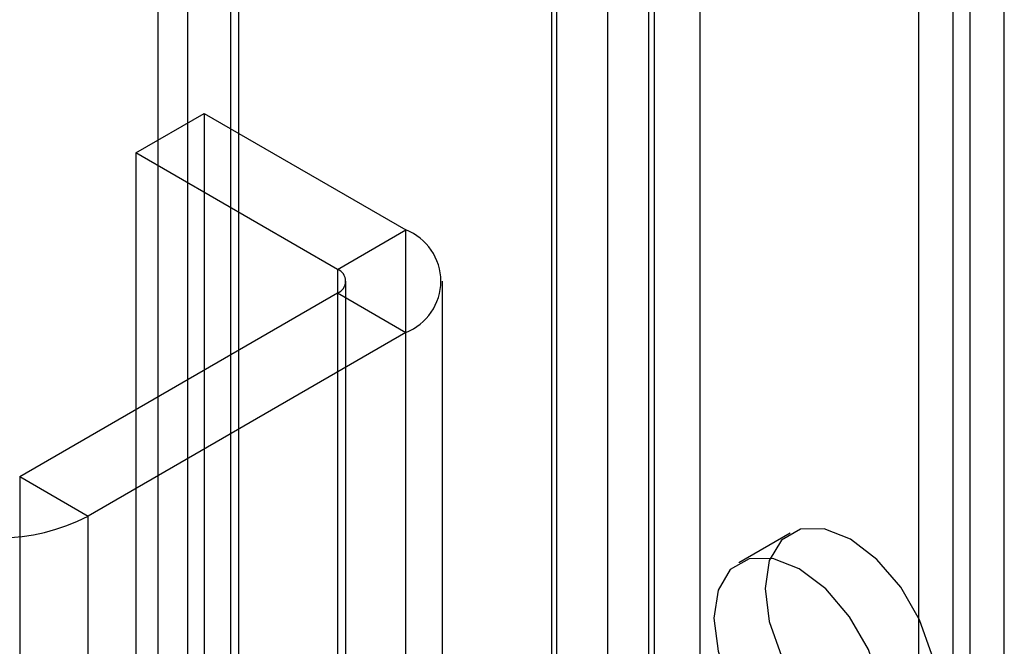
# Model space of a CAD drawing. Units: millimetres. Extents: x -245 to 3955, y -254 to 2716.
# Drawn here: x 2658 to 2679, y 2081 to 2094 of the extents above; entities that cross this region are included whole.
import ezdxf

# ---------------------------------------------------------------- set-up
doc = ezdxf.new("R2010")
doc.units = ezdxf.units.MM
doc.header["$LTSCALE"] = 2

msp = doc.modelspace()

# ---------------------------------------------------------------- linework, layer by layer
at = {"color": 7, "linetype": 'Continuous', "lineweight": 25}
for p, q in [((2669.482, 2296.398), (2669.482, 2016.815)), ((2671.603, 2296.398), (2671.603, 2016.815)), ((2669.587, 2013.977), (2669.587, 2283.435)), ((2672.557, 2013.977), (2672.557, 2283.435)), ((2670.648, 2013.364), (2670.648, 2282.823)), ((2671.496, 2013.364), (2671.496, 2282.823)), ((2661.95, 2009.568), (2661.95, 2279.026)), ((2678.85, 2011.568), (2678.85, 2278.577)), ((2663.011, 2008.956), (2663.011, 2278.414)), ((2661.335, 2278.169), (2661.335, 2008.711)), ((2662.835, 2278.169), (2662.835, 2008.711)), ((2663.011, 2008.466), (2663.011, 2277.924)), ((2677.789, 2010.956), (2677.789, 2277.965)), ((2661.95, 2007.854), (2661.95, 2277.312)), ((2678.143, 2029.207), (2678.143, 2239.712)), ((2677.082, 2028.595), (2677.082, 2239.099)), ((2660.877, 2091.619), (2662.292, 2092.435)), ((2662.292, 2092.435), (2662.292, 2046.709)), ((2662.292, 2092.435), (2666.464, 2090.027)), ((2665.049, 2089.21), (2660.877, 2091.619)), ((2660.877, 2091.619), (2660.877, 2045.893)), ((2665.049, 2089.21), (2666.464, 2090.027)), ((2666.464, 2044.301), (2666.464, 2090.027)), ((2665.049, 2089.21), (2665.049, 2043.484)), ((2665.225, 2043.239), (2665.225, 2088.965)), ((2667.225, 2043.239), (2667.225, 2088.965)), ((2658.473, 2084.924), (2665.049, 2088.721)), ((2665.049, 2088.721), (2666.464, 2087.904)), ((2665.049, 2088.721), (2665.049, 2042.994)), ((2666.464, 2087.904), (2659.887, 2084.108)), ((2666.464, 2042.178), (2666.464, 2087.904)), ((2658.473, 2084.924), (2659.887, 2084.108)), ((2658.473, 2084.924), (2658.473, 2039.198)), ((2659.887, 2038.382), (2659.887, 2084.108)), ((2674.418, 2083.752), (2673.357, 2083.139))]:
    msp.add_line(p, q, dxfattribs=at)
at = {"color": 7, "linetype": 'Continuous', "lineweight": 25, "flags": 128}
for points in [[(2675.668, 2083.628), (2675.122, 2083.843), (2674.629, 2083.838), (2674.238, 2083.612), (2673.987, 2083.188), (2673.9, 2082.607), (2673.987, 2081.926), (2674.238, 2081.212), (2674.629, 2080.535), (2675.122, 2079.96), (2675.668, 2079.545), (2676.214, 2079.33), (2676.707, 2079.335), (2677.098, 2079.561), (2677.349, 2079.985), (2677.436, 2080.566), (2677.349, 2081.247), (2677.098, 2081.961), (2676.707, 2082.638), (2676.214, 2083.213), (2675.668, 2083.628)], [(2674.607, 2078.933), (2675.154, 2078.717), (2675.646, 2078.723), (2676.038, 2078.949), (2676.289, 2079.373), (2676.375, 2079.954), (2676.289, 2080.634), (2676.038, 2081.348), (2675.646, 2082.026), (2675.154, 2082.6), (2674.607, 2083.016), (2674.061, 2083.231), (2673.568, 2083.226), (2673.177, 2083), (2672.926, 2082.576), (2672.84, 2081.995), (2672.926, 2081.314), (2673.177, 2080.6), (2673.568, 2079.923), (2674.061, 2079.348), (2674.607, 2078.933)]]:
    msp.add_lwpolyline(points, dxfattribs=at)
at = {"color": 7, "linetype": 'Continuous', "lineweight": 25}
for centre, radius, start, end in [((2666.05, 2088.965), 1.139, 291.2683, 68.7317), ((2664.956, 2088.965), 0.262, 290.7834, 69.2166), ((2658.049, 2087.638), 3.98, 242.4914, 297.5086)]:
    msp.add_arc(centre, radius, start, end, dxfattribs=at)

doc.saveas('drawing.dxf')
